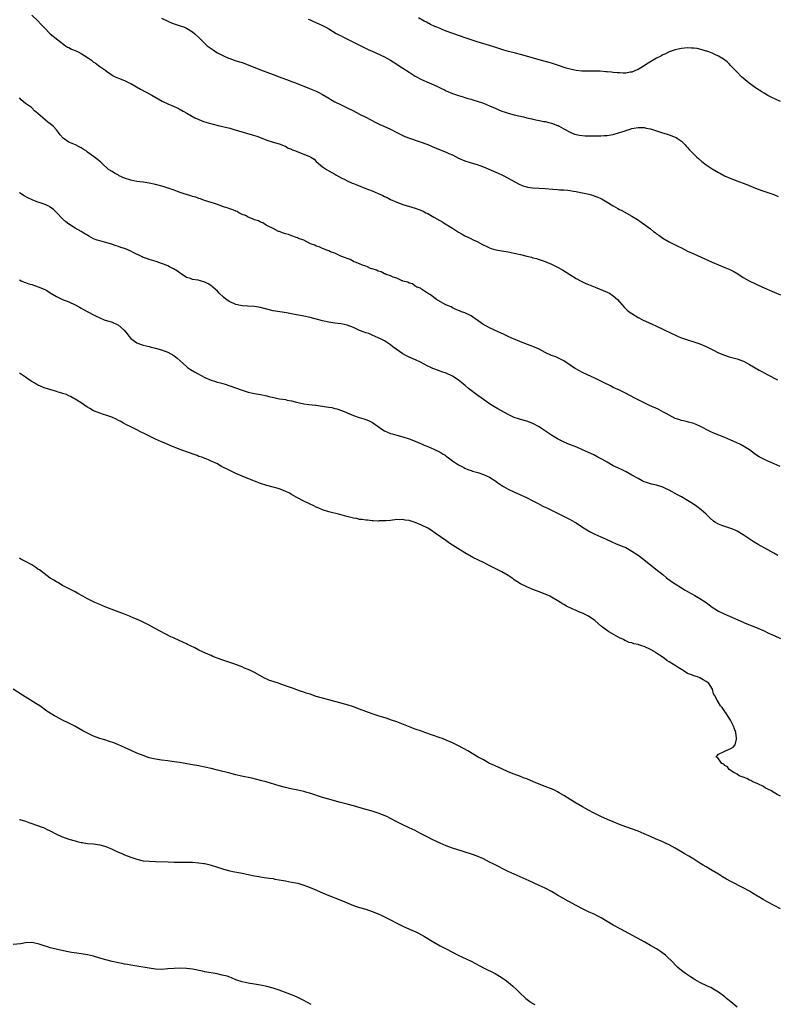
# Model space of a CAD drawing. Units: inches. Extents: x 2583000 to 2586000, y 1500000 to 1503000.
# Drawn here: x 2584541 to 2584786, y 1500567 to 1500885 of the extents above; entities that cross this region are included whole.
import ezdxf

# ---------------------------------------------------------------- set-up
doc = ezdxf.new("R2010")
doc.units = ezdxf.units.IN
doc.header["$MEASUREMENT"] = 0
doc.layers.add('LD25831500_10ft', color=103, linetype='Continuous')

msp = doc.modelspace()

# ---------------------------------------------------------------- linework, layer by layer
at = {"layer": 'LD25831500_10ft'}
for points, elevation in [([(2584545, 1500886.9), (2584547, 1500885.05), (2584548, 1500884), (2584549, 1500882.86), (2584551, 1500880.9), (2584555.92, 1500877), (2584556.58, 1500876.58), (2584557, 1500876.42), (2584557.9, 1500875.9), (2584559, 1500875.5), (2584560.01, 1500875), (2584561, 1500874.54), (2584563.33, 1500873), (2584564.31, 1500872.31), (2584565, 1500871.7), (2584565.46, 1500871.46), (2584566.62, 1500870.62), (2584567, 1500870.27), (2584568.91, 1500869), (2584569, 1500868.92), (2584570.13, 1500868.13), (2584571, 1500867.48), (2584571.31, 1500867.31), (2584571.93, 1500867), (2584573, 1500866.53), (2584575, 1500865.76), (2584576.48, 1500865), (2584577, 1500864.75), (2584580.11, 1500863), (2584581.98, 1500861.98), (2584583.85, 1500861), (2584587.14, 1500859.14), (2584589, 1500858.26), (2584591, 1500857.38), (2584591.78, 1500857), (2584592.62, 1500856.62), (2584593.91, 1500855.91), (2584595.16, 1500855.16), (2584597.73, 1500853.73), (2584599, 1500853.19), (2584600.56, 1500852.56), (2584602.07, 1500852.07), (2584603.64, 1500851.64), (2584605.24, 1500851.24), (2584609, 1500850.33), (2584610.06, 1500850.06), (2584616.24, 1500848.24), (2584617.75, 1500847.75), (2584619.19, 1500847.19), (2584621, 1500846.47), (2584623, 1500845.86), (2584625, 1500845.33), (2584625.86, 1500845), (2584626.63, 1500844.63), (2584627, 1500844.49), (2584627.94, 1500843.94), (2584629, 1500843.52), (2584629.35, 1500843.35), (2584630.29, 1500843), (2584631, 1500842.7), (2584633, 1500841.97), (2584634.8, 1500841.2), (2584635, 1500841.14), (2584635.25, 1500841), (2584636.3, 1500840.3), (2584637, 1500839.59), (2584639, 1500837.82), (2584640.28, 1500837), (2584641, 1500836.61), (2584642.02, 1500836.02), (2584643, 1500835.5), (2584643.29, 1500835.29), (2584645, 1500834.35), (2584646.24, 1500833.76), (2584647, 1500833.36), (2584648.63, 1500832.63), (2584649, 1500832.49), (2584650.04, 1500832.04), (2584652.64, 1500831), (2584655, 1500830.11), (2584657, 1500829.27), (2584658.55, 1500828.55), (2584659, 1500828.31), (2584659.9, 1500827.9), (2584661, 1500827.31), (2584663, 1500826.43), (2584665, 1500825.71), (2584669, 1500824.47), (2584670.1, 1500824.1), (2584671, 1500823.73), (2584671.5, 1500823.5), (2584672.44, 1500823), (2584673, 1500822.73), (2584675, 1500821.59), (2584675.98, 1500821), (2584677.93, 1500819.93), (2584679, 1500819.24), (2584679.16, 1500819.16), (2584679.39, 1500819), (2584681, 1500818.01), (2584683, 1500816.73), (2584684.14, 1500816.14), (2584685, 1500815.6), (2584686.76, 1500814.76), (2584687.71, 1500814.29), (2584689, 1500813.69), (2584690.75, 1500812.75), (2584692.08, 1500812.08), (2584693, 1500811.66), (2584693.47, 1500811.47), (2584695, 1500810.99), (2584697, 1500810.65), (2584699, 1500810.36), (2584701, 1500809.97), (2584703, 1500809.5), (2584705, 1500809.01), (2584706.6, 1500808.6), (2584707, 1500808.48), (2584708.17, 1500808.17), (2584709, 1500807.9), (2584709.71, 1500807.71), (2584711, 1500807.23), (2584711.18, 1500807.18), (2584713, 1500806.38), (2584714.27, 1500805.73), (2584715, 1500805.38), (2584716.52, 1500804.52), (2584717.75, 1500803.75), (2584718.89, 1500803), (2584721, 1500801.75), (2584722.4, 1500801), (2584723, 1500800.7), (2584724.15, 1500800.15), (2584725, 1500799.83), (2584725.55, 1500799.55), (2584727.13, 1500799), (2584731, 1500797.34), (2584731.74, 1500797), (2584733, 1500796.12), (2584734.35, 1500795), (2584735, 1500794.2), (2584736.47, 1500792.47), (2584737, 1500792), (2584737.5, 1500791.5), (2584738.15, 1500791), (2584739, 1500790.42), (2584741, 1500789.16), (2584741.29, 1500789), (2584742.44, 1500788.44), (2584745.57, 1500787), (2584747, 1500786.38), (2584749, 1500785.42), (2584751.95, 1500783.95), (2584753.3, 1500783.3), (2584753.95, 1500783), (2584755, 1500782.56), (2584755.65, 1500782.35), (2584757, 1500781.88), (2584759, 1500781.32), (2584761, 1500780.67), (2584763, 1500779.81), (2584765.39, 1500778.61), (2584767, 1500777.77), (2584768.96, 1500776.96), (2584770.47, 1500776.47), (2584773, 1500775.77), (2584773.58, 1500775.58), (2584775.09, 1500775), (2584777, 1500773.99), (2584780.17, 1500772.17), (2584781, 1500771.74), (2584783, 1500770.63), (2584786.02, 1500769)], 9330), ([(2584587, 1500885.98), (2584589, 1500884.95), (2584590.35, 1500884.35), (2584591, 1500884.11), (2584593, 1500883.49), (2584594.34, 1500883), (2584595, 1500882.71), (2584597, 1500881.47), (2584597.62, 1500881), (2584599.36, 1500879.36), (2584601, 1500877.71), (2584601.74, 1500877), (2584603, 1500876.09), (2584603.65, 1500875.65), (2584604.55, 1500875), (2584605, 1500874.76), (2584607, 1500873.76), (2584608.64, 1500873), (2584609, 1500872.85), (2584610.4, 1500872.4), (2584611, 1500872.18), (2584613, 1500871.6), (2584615, 1500870.89), (2584619, 1500869.24), (2584621, 1500868.44), (2584623, 1500867.69), (2584624.96, 1500867), (2584628.22, 1500865.78), (2584629, 1500865.5), (2584630.31, 1500865), (2584635.32, 1500863), (2584637, 1500862.27), (2584637.86, 1500861.86), (2584639, 1500861.25), (2584641, 1500860.05), (2584641.64, 1500859.64), (2584643, 1500858.84), (2584645, 1500857.88), (2584647, 1500856.98), (2584649, 1500855.98), (2584651, 1500854.91), (2584653, 1500853.87), (2584656.22, 1500852.22), (2584657.58, 1500851.58), (2584658.87, 1500851), (2584661, 1500850.01), (2584662.99, 1500849), (2584664.29, 1500848.29), (2584665.64, 1500847.64), (2584667.09, 1500847.09), (2584673, 1500845.03), (2584674.45, 1500844.45), (2584677, 1500843.37), (2584679, 1500842.58), (2584679.78, 1500842.22), (2584681, 1500841.7), (2584683, 1500840.68), (2584685, 1500839.82), (2584687, 1500839.17), (2584689, 1500838.56), (2584691, 1500837.82), (2584695.78, 1500835.78), (2584697.15, 1500835.15), (2584699, 1500834.22), (2584702.38, 1500832.38), (2584703.76, 1500831.76), (2584705, 1500831.36), (2584705.28, 1500831.28), (2584707.03, 1500831.03), (2584709, 1500830.97), (2584711, 1500830.84), (2584713.4, 1500830.6), (2584715, 1500830.5), (2584715.55, 1500830.45), (2584717, 1500830.41), (2584718.32, 1500830.32), (2584719, 1500830.21), (2584719.98, 1500830.02), (2584721, 1500829.86), (2584722.44, 1500829.56), (2584723, 1500829.46), (2584725.07, 1500829), (2584726.56, 1500828.57), (2584727, 1500828.42), (2584728.03, 1500828.03), (2584729, 1500827.61), (2584729.4, 1500827.4), (2584731, 1500826.46), (2584733, 1500825.2), (2584734.43, 1500824.42), (2584735, 1500824.08), (2584735.71, 1500823.71), (2584739, 1500821.87), (2584740.82, 1500820.82), (2584742.02, 1500820.02), (2584745, 1500817.8), (2584745.99, 1500817), (2584746.58, 1500816.58), (2584747, 1500816.25), (2584747.73, 1500815.73), (2584749, 1500814.8), (2584751, 1500813.66), (2584754.1, 1500812.1), (2584755, 1500811.63), (2584757, 1500810.63), (2584759, 1500809.72), (2584765, 1500807.02), (2584767, 1500806.17), (2584769, 1500805.36), (2584770.64, 1500804.64), (2584771.97, 1500803.97), (2584773.23, 1500803.23), (2584775, 1500802.13), (2584776.93, 1500801), (2584779, 1500799.98), (2584781, 1500799.03), (2584785, 1500797.33), (2584787, 1500796.43)], 9320), ([(2584634.37, 1500885.63), (2584635, 1500885.38), (2584635.87, 1500885), (2584639, 1500883.54), (2584640.09, 1500883), (2584641, 1500882.52), (2584643.45, 1500881), (2584644.45, 1500880.45), (2584645, 1500880.19), (2584645.78, 1500879.78), (2584649, 1500878.21), (2584652.45, 1500876.45), (2584653.8, 1500875.8), (2584655, 1500875.22), (2584659, 1500873.43), (2584659.8, 1500873), (2584661, 1500872.33), (2584661.81, 1500871.81), (2584665, 1500869.71), (2584667, 1500868.42), (2584669, 1500867.2), (2584671, 1500866.12), (2584675.9, 1500863.9), (2584677, 1500863.36), (2584678.6, 1500862.6), (2584679, 1500862.4), (2584681, 1500861.54), (2584683, 1500860.89), (2584684.45, 1500860.45), (2584685, 1500860.32), (2584686, 1500860), (2584687, 1500859.73), (2584687.54, 1500859.54), (2584689, 1500859.1), (2584691, 1500858.41), (2584693, 1500857.62), (2584694.81, 1500856.81), (2584697, 1500855.91), (2584697.69, 1500855.69), (2584699, 1500855.21), (2584701, 1500854.67), (2584704, 1500854), (2584705, 1500853.75), (2584706.64, 1500853.36), (2584707, 1500853.26), (2584710.54, 1500852.54), (2584711, 1500852.49), (2584712.16, 1500852.16), (2584713, 1500851.97), (2584715, 1500851.24), (2584715.17, 1500851.17), (2584715.52, 1500851), (2584717, 1500850.15), (2584719, 1500849.11), (2584719.28, 1500849), (2584720.46, 1500848.46), (2584721, 1500848.34), (2584722.06, 1500848.06), (2584723.88, 1500847.88), (2584725.85, 1500847.85), (2584729, 1500847.92), (2584729.99, 1500847.99), (2584731, 1500848.03), (2584732.25, 1500848.25), (2584733, 1500848.33), (2584735, 1500848.91), (2584736.56, 1500849.44), (2584737, 1500849.64), (2584738.08, 1500849.92), (2584739, 1500850.28), (2584739.65, 1500850.35), (2584741, 1500850.62), (2584741.42, 1500850.58), (2584743, 1500850.56), (2584743.6, 1500850.4), (2584745, 1500850.14), (2584746.28, 1500849.72), (2584747, 1500849.52), (2584748.57, 1500849), (2584750.37, 1500848.37), (2584751, 1500848.18), (2584753, 1500847.42), (2584753.29, 1500847.29), (2584753.8, 1500847), (2584755, 1500846.15), (2584756.26, 1500845), (2584756.59, 1500844.59), (2584757, 1500844.14), (2584757.51, 1500843.51), (2584759, 1500841.97), (2584759.98, 1500841), (2584760.51, 1500840.51), (2584761.58, 1500839.58), (2584763, 1500838.52), (2584765, 1500837.25), (2584767, 1500836.07), (2584767.69, 1500835.69), (2584768.96, 1500835), (2584771, 1500834.1), (2584773.83, 1500833), (2584775, 1500832.57), (2584776.13, 1500832.13), (2584779, 1500830.96), (2584781, 1500830.22), (2584784.87, 1500828.87), (2584786.29, 1500828.29)], 9310), ([(2584787, 1500859), (2584785.62, 1500859.62), (2584784.26, 1500860.26), (2584782.97, 1500860.97), (2584781.71, 1500861.71), (2584781, 1500862.15), (2584779, 1500863.41), (2584778.05, 1500864.05), (2584776.89, 1500864.89), (2584775, 1500866.48), (2584774.46, 1500867), (2584773, 1500868.44), (2584772.48, 1500869), (2584770.78, 1500870.78), (2584770.52, 1500871), (2584769.77, 1500871.77), (2584768.63, 1500872.63), (2584768.03, 1500873), (2584767, 1500873.67), (2584765.8, 1500874.2), (2584765, 1500874.58), (2584763.89, 1500875), (2584763.24, 1500875.24), (2584763, 1500875.31), (2584761.73, 1500875.73), (2584760.09, 1500876.09), (2584759, 1500876.23), (2584758.28, 1500876.28), (2584757, 1500876.32), (2584755, 1500876.16), (2584753.95, 1500875.95), (2584753, 1500875.74), (2584751, 1500875.06), (2584749.66, 1500874.34), (2584749, 1500874.1), (2584748.34, 1500873.66), (2584747, 1500872.99), (2584743.71, 1500871), (2584743, 1500870.54), (2584741.88, 1500869.88), (2584741, 1500869.38), (2584740.73, 1500869.27), (2584740.16, 1500869), (2584739, 1500868.5), (2584738.42, 1500868.42), (2584737, 1500868.16), (2584736.19, 1500868.19), (2584735, 1500868.21), (2584734.27, 1500868.27), (2584733, 1500868.4), (2584732.43, 1500868.43), (2584731, 1500868.59), (2584730.6, 1500868.6), (2584728.74, 1500868.74), (2584726.82, 1500868.82), (2584722.84, 1500868.84), (2584720.97, 1500868.97), (2584719, 1500869.39), (2584717.78, 1500869.78), (2584715, 1500870.75), (2584713, 1500871.38), (2584709, 1500872.47), (2584704.14, 1500873.86), (2584703, 1500874.17), (2584701.43, 1500874.57), (2584699.13, 1500875.13), (2584697.59, 1500875.59), (2584695, 1500876.49), (2584693, 1500877.09), (2584690.1, 1500877.9), (2584689, 1500878.23), (2584687, 1500878.91), (2584685.48, 1500879.48), (2584679, 1500881.76), (2584677.71, 1500882.29), (2584677, 1500882.56), (2584676, 1500883), (2584675.28, 1500883.28), (2584673.9, 1500883.9), (2584672.58, 1500884.58), (2584671.84, 1500885), (2584670.01, 1500886.01)], 9300), ([(2584786.92, 1500740.92), (2584785, 1500741.8), (2584782.76, 1500742.76), (2584781.41, 1500743.41), (2584781, 1500743.62), (2584780.13, 1500744.13), (2584779, 1500744.87), (2584777, 1500746.33), (2584775.38, 1500747.38), (2584774.07, 1500748.07), (2584772.72, 1500748.72), (2584771, 1500749.5), (2584769, 1500750.33), (2584767.07, 1500751.07), (2584765.66, 1500751.66), (2584764.3, 1500752.3), (2584761, 1500754.01), (2584759, 1500754.85), (2584757.31, 1500755.31), (2584757, 1500755.37), (2584755.7, 1500755.7), (2584755, 1500755.83), (2584754.14, 1500756.14), (2584753, 1500756.52), (2584751, 1500757.52), (2584750.07, 1500758.07), (2584749, 1500758.65), (2584747.46, 1500759.46), (2584744.72, 1500760.72), (2584743, 1500761.55), (2584740.14, 1500763), (2584736.77, 1500764.77), (2584735, 1500765.63), (2584733, 1500766.55), (2584732.07, 1500767), (2584730.02, 1500768.02), (2584729, 1500768.55), (2584727, 1500769.52), (2584726.07, 1500769.93), (2584723, 1500771.36), (2584720.66, 1500772.66), (2584720.09, 1500773), (2584719, 1500773.77), (2584717, 1500775.1), (2584715.76, 1500775.76), (2584714.38, 1500776.38), (2584713, 1500776.9), (2584711, 1500777.81), (2584709, 1500778.87), (2584707.55, 1500779.55), (2584706.13, 1500780.13), (2584703, 1500781.29), (2584701.81, 1500781.81), (2584701, 1500782.14), (2584699, 1500783.05), (2584697.68, 1500783.68), (2584694.56, 1500785), (2584693, 1500785.8), (2584690.81, 1500787), (2584688.57, 1500788.57), (2584687.89, 1500789), (2584687, 1500789.64), (2584685, 1500790.67), (2584683.97, 1500791), (2584683.27, 1500791.27), (2584683, 1500791.42), (2584681.89, 1500791.89), (2584681, 1500792.3), (2584680.59, 1500792.59), (2584679.42, 1500793), (2584678.6, 1500793.4), (2584675.84, 1500795), (2584675, 1500795.63), (2584674.28, 1500796.28), (2584672.96, 1500797), (2584671, 1500798.35), (2584670.68, 1500798.68), (2584669.46, 1500799), (2584669.2, 1500799.2), (2584669, 1500799.24), (2584668.06, 1500800.06), (2584667, 1500800.21), (2584666.57, 1500800.57), (2584665, 1500800.91), (2584664.95, 1500800.95), (2584664.76, 1500801), (2584663, 1500801.86), (2584661.83, 1500802.17), (2584661, 1500802.57), (2584659.62, 1500803), (2584659.24, 1500803.24), (2584659, 1500803.26), (2584657.94, 1500803.94), (2584657, 1500804.12), (2584656.44, 1500804.44), (2584655, 1500804.83), (2584654.89, 1500804.89), (2584654.54, 1500805), (2584653.55, 1500805.55), (2584653, 1500805.69), (2584651.95, 1500806.05), (2584651, 1500806.47), (2584649.54, 1500807), (2584649.19, 1500807.19), (2584649, 1500807.24), (2584647.9, 1500807.9), (2584647, 1500808.17), (2584646.48, 1500808.48), (2584644.92, 1500809), (2584643, 1500809.91), (2584641.59, 1500810.41), (2584641, 1500810.66), (2584640.05, 1500811), (2584639.36, 1500811.36), (2584639, 1500811.46), (2584637.96, 1500811.96), (2584637, 1500812.26), (2584636.49, 1500812.49), (2584635.15, 1500813), (2584633, 1500814.11), (2584631.28, 1500814.72), (2584630.89, 1500814.89), (2584630.47, 1500815), (2584629.44, 1500815.44), (2584629, 1500815.51), (2584627.96, 1500815.96), (2584627, 1500816.17), (2584626.43, 1500816.43), (2584625, 1500816.91), (2584624.8, 1500817), (2584623, 1500817.92), (2584621.22, 1500818.78), (2584620.81, 1500819), (2584619.74, 1500819.74), (2584619, 1500819.98), (2584618.35, 1500820.35), (2584617, 1500820.76), (2584616.83, 1500820.83), (2584616.34, 1500821), (2584615, 1500821.57), (2584614.08, 1500822.08), (2584613, 1500822.5), (2584611.97, 1500823), (2584611.4, 1500823.4), (2584611, 1500823.52), (2584610.01, 1500824.01), (2584609, 1500824.3), (2584608.49, 1500824.49), (2584607, 1500824.94), (2584605, 1500825.68), (2584604.03, 1500825.97), (2584603, 1500826.34), (2584600.84, 1500827), (2584599.52, 1500827.52), (2584599, 1500827.65), (2584598.02, 1500828.02), (2584597, 1500828.29), (2584596.47, 1500828.47), (2584595, 1500828.88), (2584594.63, 1500829), (2584593, 1500829.59), (2584592.1, 1500829.9), (2584591, 1500830.31), (2584587.5, 1500831.5), (2584585, 1500832.18), (2584583, 1500832.62), (2584581, 1500832.91), (2584579, 1500833.17), (2584577, 1500833.59), (2584575, 1500834.24), (2584573.3, 1500835), (2584573, 1500835.16), (2584571.81, 1500835.82), (2584571, 1500836.3), (2584570.54, 1500836.54), (2584569.87, 1500837), (2584567.65, 1500839), (2584567.34, 1500839.34), (2584566.25, 1500840.25), (2584565.29, 1500841), (2584565, 1500841.18), (2584564.24, 1500841.76), (2584563, 1500842.65), (2584562.56, 1500843), (2584561.59, 1500843.59), (2584561, 1500844.02), (2584560.33, 1500844.33), (2584559.12, 1500845), (2584557.56, 1500845.57), (2584557, 1500845.87), (2584555.18, 1500847.18), (2584554.22, 1500848.22), (2584553.71, 1500849), (2584553, 1500849.8), (2584551.9, 1500851), (2584551, 1500851.77), (2584550.26, 1500852.26), (2584549.46, 1500853), (2584547, 1500855.08), (2584545.93, 1500855.93), (2584545, 1500856.9), (2584544.89, 1500857), (2584543, 1500858.37), (2584541.54, 1500859.54), (2584541, 1500860.17)], 9340), ([(2584786.2, 1500712.2), (2584784.91, 1500712.91), (2584783, 1500714), (2584779.78, 1500715.78), (2584778.54, 1500716.54), (2584775, 1500718.88), (2584773, 1500720.05), (2584772.37, 1500720.37), (2584770.96, 1500720.96), (2584769, 1500721.57), (2584768.07, 1500721.93), (2584767, 1500722.32), (2584765.85, 1500723), (2584765.33, 1500723.33), (2584764.27, 1500724.27), (2584763, 1500725.51), (2584761.35, 1500727), (2584760.03, 1500728.03), (2584758.57, 1500729), (2584757, 1500729.99), (2584755, 1500731.16), (2584753.8, 1500731.8), (2584751, 1500733.34), (2584749.91, 1500733.91), (2584749, 1500734.29), (2584747, 1500734.93), (2584745.31, 1500735.31), (2584743.75, 1500735.75), (2584743, 1500736.03), (2584742.33, 1500736.33), (2584741, 1500737.04), (2584739, 1500738.22), (2584737.2, 1500739.2), (2584735.86, 1500739.86), (2584734.5, 1500740.5), (2584733, 1500741.23), (2584731, 1500742.32), (2584729.31, 1500743.31), (2584728.03, 1500744.03), (2584726.69, 1500744.69), (2584725, 1500745.48), (2584723, 1500746.39), (2584721.17, 1500747.17), (2584718.34, 1500748.34), (2584716.94, 1500748.94), (2584715, 1500749.89), (2584713, 1500751.06), (2584710.15, 1500753), (2584709, 1500753.77), (2584707, 1500754.88), (2584705, 1500755.63), (2584703, 1500756.2), (2584702.38, 1500756.39), (2584701, 1500756.85), (2584699, 1500757.76), (2584695.62, 1500759.62), (2584694.36, 1500760.36), (2584693, 1500761.22), (2584691, 1500762.59), (2584688.45, 1500764.45), (2584687, 1500765.58), (2584686.21, 1500766.21), (2584685.14, 1500767.14), (2584684.02, 1500768.02), (2584683, 1500768.86), (2584682.81, 1500769), (2584681, 1500770.2), (2584679, 1500771.15), (2584677.6, 1500771.6), (2584677, 1500771.82), (2584676.16, 1500772.16), (2584675, 1500772.54), (2584674.7, 1500772.7), (2584673.96, 1500773), (2584673, 1500773.45), (2584670.66, 1500774.66), (2584669.31, 1500775.31), (2584667, 1500776.33), (2584666.55, 1500776.55), (2584665.7, 1500777), (2584665, 1500777.39), (2584661.71, 1500779.71), (2584661, 1500780.34), (2584659, 1500781.6), (2584657.77, 1500782.23), (2584657, 1500782.6), (2584655, 1500783.48), (2584653.92, 1500783.92), (2584653, 1500784.2), (2584652.44, 1500784.44), (2584651, 1500784.97), (2584649, 1500785.88), (2584647, 1500786.63), (2584645, 1500787.06), (2584643, 1500787.3), (2584641, 1500787.62), (2584639, 1500788.06), (2584635, 1500789.16), (2584633, 1500789.56), (2584630.07, 1500790.07), (2584629, 1500790.32), (2584627.34, 1500790.66), (2584623, 1500791.3), (2584621, 1500791.82), (2584619, 1500792.4), (2584617, 1500792.71), (2584614.77, 1500792.77), (2584613, 1500792.9), (2584612.47, 1500793), (2584611, 1500793.34), (2584610.37, 1500793.63), (2584609, 1500794.22), (2584607.85, 1500795), (2584607, 1500795.7), (2584605.58, 1500797), (2584605, 1500797.63), (2584603.58, 1500799), (2584603.27, 1500799.27), (2584602.04, 1500800.04), (2584601, 1500800.56), (2584599.53, 1500801), (2584598.82, 1500801.18), (2584597, 1500801.43), (2584596.28, 1500801.72), (2584595, 1500802.11), (2584593.29, 1500803.29), (2584593, 1500803.48), (2584592.13, 1500804.13), (2584590.88, 1500804.88), (2584589.57, 1500805.57), (2584589, 1500805.83), (2584587.62, 1500806.38), (2584587, 1500806.65), (2584585.23, 1500807.23), (2584583.69, 1500807.69), (2584583, 1500807.85), (2584582.17, 1500808.17), (2584581, 1500808.57), (2584580.72, 1500808.72), (2584577.84, 1500810.16), (2584577, 1500810.62), (2584575.33, 1500811.33), (2584575, 1500811.45), (2584573.82, 1500811.82), (2584573, 1500812.11), (2584572.31, 1500812.31), (2584570.82, 1500812.82), (2584569, 1500813.38), (2584568.49, 1500813.51), (2584567, 1500813.93), (2584566.18, 1500814.18), (2584565, 1500814.63), (2584564.26, 1500815), (2584563.45, 1500815.45), (2584563, 1500815.73), (2584562.19, 1500816.19), (2584561, 1500816.91), (2584559, 1500818.02), (2584557.2, 1500819.2), (2584557, 1500819.35), (2584556.07, 1500820.07), (2584555, 1500821), (2584553.15, 1500823), (2584552.02, 1500824.02), (2584551, 1500824.87), (2584550.77, 1500825), (2584549, 1500825.82), (2584547.76, 1500826.24), (2584547, 1500826.47), (2584545.15, 1500827.15), (2584543.79, 1500827.79), (2584542.51, 1500828.51), (2584541.71, 1500829), (2584541.3, 1500829.3), (2584541, 1500829.54)], 9350), ([(2584541, 1500801.3), (2584541.62, 1500801), (2584542.58, 1500800.58), (2584543, 1500800.42), (2584544.04, 1500800.04), (2584545, 1500799.77), (2584547.1, 1500799.1), (2584549, 1500798.28), (2584549.86, 1500797.86), (2584551, 1500797.1), (2584553, 1500795.91), (2584555, 1500794.99), (2584557, 1500794.2), (2584559, 1500793.22), (2584560.46, 1500792.46), (2584561, 1500792.14), (2584561.78, 1500791.78), (2584563.19, 1500791), (2584565, 1500790.05), (2584565.65, 1500789.65), (2584567.02, 1500789), (2584568.44, 1500788.44), (2584571, 1500787.65), (2584571.45, 1500787.45), (2584572.41, 1500787), (2584573, 1500786.64), (2584574.86, 1500785), (2584575.82, 1500783.82), (2584576.45, 1500783), (2584577, 1500782.35), (2584578.93, 1500780.93), (2584580.37, 1500780.37), (2584581, 1500780.22), (2584581.95, 1500779.95), (2584583, 1500779.74), (2584583.59, 1500779.59), (2584585, 1500779.28), (2584587, 1500778.72), (2584589, 1500777.92), (2584590.9, 1500776.9), (2584592.04, 1500776.04), (2584593, 1500775.12), (2584595, 1500773.27), (2584595.34, 1500773), (2584596.37, 1500772.37), (2584597.63, 1500771.63), (2584598.61, 1500771), (2584601, 1500769.72), (2584603, 1500768.86), (2584604.45, 1500768.45), (2584605, 1500768.27), (2584606.03, 1500768.03), (2584607.57, 1500767.57), (2584609.08, 1500767.08), (2584613, 1500765.63), (2584615, 1500765.05), (2584617, 1500764.62), (2584619, 1500764.23), (2584621, 1500763.81), (2584621.64, 1500763.64), (2584623.27, 1500763.27), (2584624.54, 1500763), (2584625.11, 1500762.89), (2584627, 1500762.59), (2584627.53, 1500762.47), (2584629, 1500762.2), (2584630.12, 1500761.88), (2584633, 1500761.21), (2584634.57, 1500761), (2584636.76, 1500760.76), (2584637, 1500760.75), (2584640.3, 1500760.3), (2584641, 1500760.14), (2584642.03, 1500760.04), (2584643, 1500759.74), (2584643.64, 1500759.64), (2584645.13, 1500759.13), (2584646.55, 1500758.55), (2584647, 1500758.3), (2584648.23, 1500757.77), (2584649, 1500757.41), (2584650.81, 1500756.81), (2584652.35, 1500756.35), (2584653, 1500756.14), (2584653.83, 1500755.83), (2584655.15, 1500755.15), (2584657, 1500753.87), (2584658.2, 1500753), (2584659, 1500752.51), (2584661, 1500751.66), (2584661.49, 1500751.49), (2584663, 1500751.12), (2584665, 1500750.59), (2584667, 1500749.89), (2584669, 1500749.11), (2584670.48, 1500748.48), (2584671, 1500748.28), (2584671.88, 1500747.88), (2584673, 1500747.44), (2584673.99, 1500747), (2584675, 1500746.58), (2584677, 1500745.61), (2584678.01, 1500745), (2584678.61, 1500744.61), (2584679, 1500744.31), (2584679.77, 1500743.77), (2584681, 1500742.83), (2584683, 1500741.48), (2584684.63, 1500740.63), (2584685, 1500740.44), (2584686.02, 1500740.02), (2584687, 1500739.67), (2584687.5, 1500739.5), (2584689.21, 1500739), (2584691, 1500738.39), (2584693, 1500737.51), (2584693.82, 1500737), (2584694.51, 1500736.51), (2584695, 1500736.21), (2584695.68, 1500735.68), (2584697, 1500734.78), (2584697.5, 1500734.5), (2584699, 1500733.61), (2584700.79, 1500732.79), (2584703, 1500731.85), (2584704.92, 1500731), (2584707, 1500729.87), (2584708.72, 1500729), (2584710.2, 1500728.2), (2584711, 1500727.85), (2584711.56, 1500727.56), (2584712.83, 1500727), (2584715, 1500725.83), (2584719, 1500723.87), (2584720.53, 1500723), (2584721, 1500722.71), (2584723, 1500721.36), (2584724.45, 1500720.45), (2584725.74, 1500719.74), (2584727.07, 1500719.07), (2584729, 1500718.18), (2584730.46, 1500717.54), (2584732.57, 1500716.57), (2584733.97, 1500715.97), (2584736.38, 1500715), (2584737, 1500714.73), (2584739, 1500713.64), (2584741, 1500712.27), (2584742.88, 1500710.88), (2584746.23, 1500708.23), (2584747.74, 1500707), (2584749, 1500706), (2584750.24, 1500705), (2584751.82, 1500703.82), (2584753, 1500703), (2584755, 1500701.71), (2584756.2, 1500701), (2584757, 1500700.54), (2584759.3, 1500699.3), (2584761, 1500698.33), (2584762.99, 1500696.99), (2584765, 1500695.49), (2584765.77, 1500695), (2584767, 1500694.25), (2584769, 1500693.27), (2584770.58, 1500692.58), (2584775, 1500690.6), (2584775.65, 1500690.35), (2584777, 1500689.78), (2584779, 1500689), (2584780.42, 1500688.42), (2584781, 1500688.15), (2584781.81, 1500687.81), (2584783, 1500687.23), (2584785, 1500686.3), (2584787, 1500685.4)], 9360), ([(2584787, 1500634.36), (2584785.78, 1500635), (2584785.33, 1500635.33), (2584785, 1500635.47), (2584784.08, 1500636.08), (2584783, 1500636.6), (2584782.75, 1500636.75), (2584782.23, 1500637), (2584781.53, 1500637.53), (2584779.68, 1500638.32), (2584779, 1500638.66), (2584778.14, 1500639), (2584777.46, 1500639.46), (2584777, 1500639.6), (2584776.13, 1500640.13), (2584775, 1500640.5), (2584774.67, 1500640.67), (2584773.72, 1500641), (2584773, 1500641.47), (2584771.99, 1500642.01), (2584770.4, 1500643), (2584769.9, 1500643.9), (2584769, 1500644.34), (2584768.7, 1500644.7), (2584768.04, 1500645), (2584767, 1500646.44), (2584766.79, 1500646.79), (2584766.29, 1500647), (2584767, 1500647.91), (2584768.79, 1500648.79), (2584769, 1500648.93), (2584769.21, 1500649), (2584771, 1500649.81), (2584771.76, 1500650.24), (2584772.39, 1500651), (2584772.79, 1500652.79), (2584772.87, 1500653), (2584772.86, 1500653.14), (2584772.56, 1500655), (2584772.12, 1500656.12), (2584771.84, 1500657), (2584770.83, 1500659), (2584770.11, 1500660.11), (2584769.59, 1500661), (2584769, 1500661.78), (2584768.15, 1500663), (2584767.63, 1500663.63), (2584766.84, 1500664.84), (2584766.55, 1500665.45), (2584765.73, 1500667), (2584765.42, 1500667.42), (2584765.06, 1500669), (2584765.03, 1500669.03), (2584763.8, 1500671), (2584763.29, 1500671.29), (2584763, 1500671.51), (2584762, 1500672), (2584761, 1500672.66), (2584760.74, 1500672.74), (2584760.22, 1500673), (2584759, 1500673.32), (2584758.39, 1500673.61), (2584757, 1500674.06), (2584755.58, 1500675), (2584755.21, 1500675.21), (2584755, 1500675.37), (2584753.97, 1500675.97), (2584753, 1500676.62), (2584752.75, 1500676.75), (2584752.41, 1500677), (2584751, 1500677.82), (2584750.29, 1500678.29), (2584749.44, 1500679), (2584747.96, 1500679.96), (2584747, 1500680.64), (2584746.77, 1500680.77), (2584746.47, 1500681), (2584745, 1500681.82), (2584743, 1500682.73), (2584742.21, 1500683), (2584741.28, 1500683.28), (2584741, 1500683.38), (2584739.66, 1500683.66), (2584739, 1500683.91), (2584738.1, 1500684.1), (2584737, 1500684.64), (2584736.73, 1500684.73), (2584736.27, 1500685), (2584735, 1500685.63), (2584734.07, 1500686.07), (2584732.5, 1500687), (2584731.52, 1500687.52), (2584730.33, 1500688.33), (2584729.5, 1500689), (2584729.21, 1500689.21), (2584727, 1500691.14), (2584725.96, 1500691.96), (2584724.72, 1500692.72), (2584724.15, 1500693), (2584723, 1500693.52), (2584722.11, 1500693.89), (2584721, 1500694.39), (2584719.74, 1500695), (2584717.86, 1500695.86), (2584717, 1500696.37), (2584716.57, 1500696.57), (2584715.96, 1500697), (2584712.51, 1500699), (2584711.46, 1500699.46), (2584709, 1500700.47), (2584707, 1500701.24), (2584705, 1500702.05), (2584703.04, 1500703), (2584701.78, 1500703.78), (2584701, 1500704.38), (2584700.63, 1500704.63), (2584699, 1500705.77), (2584697, 1500706.93), (2584695, 1500707.87), (2584692.92, 1500708.92), (2584691, 1500709.93), (2584687.59, 1500711.59), (2584687, 1500711.91), (2584685, 1500713.05), (2584681.84, 1500715), (2584680.12, 1500716.12), (2584678.82, 1500717), (2584675.44, 1500719.44), (2584674.25, 1500720.25), (2584672.99, 1500720.99), (2584671, 1500721.98), (2584669, 1500722.83), (2584667.36, 1500723.36), (2584667, 1500723.49), (2584665.67, 1500723.67), (2584665, 1500723.83), (2584663.78, 1500723.78), (2584663, 1500723.81), (2584661, 1500723.56), (2584659.43, 1500723.43), (2584659, 1500723.36), (2584657.36, 1500723.36), (2584657, 1500723.31), (2584655.42, 1500723.42), (2584655, 1500723.4), (2584653.58, 1500723.58), (2584653, 1500723.58), (2584651.83, 1500723.83), (2584651, 1500723.88), (2584650.12, 1500724.12), (2584649, 1500724.29), (2584646.81, 1500724.81), (2584644.58, 1500725.42), (2584641, 1500726.36), (2584639, 1500727), (2584637.62, 1500727.62), (2584637, 1500727.85), (2584636.24, 1500728.24), (2584635, 1500728.75), (2584633, 1500729.72), (2584630.65, 1500731), (2584629, 1500731.96), (2584628.32, 1500732.32), (2584626.97, 1500732.97), (2584625, 1500733.74), (2584623.96, 1500734.04), (2584623, 1500734.34), (2584621, 1500734.84), (2584619, 1500735.43), (2584617.89, 1500735.89), (2584617, 1500736.22), (2584616.47, 1500736.47), (2584613, 1500737.83), (2584611, 1500738.67), (2584610.31, 1500739), (2584608.13, 1500740.13), (2584607, 1500740.7), (2584606.37, 1500741), (2584605.51, 1500741.51), (2584605, 1500741.8), (2584603, 1500742.73), (2584602.32, 1500743), (2584601.4, 1500743.4), (2584601, 1500743.51), (2584599.95, 1500743.95), (2584599, 1500744.25), (2584598.48, 1500744.48), (2584595, 1500745.76), (2584593, 1500746.47), (2584591.56, 1500747), (2584591, 1500747.24), (2584589.79, 1500747.79), (2584589, 1500748.12), (2584588.39, 1500748.39), (2584587, 1500748.95), (2584585, 1500749.81), (2584582.84, 1500750.84), (2584581.53, 1500751.53), (2584580.21, 1500752.21), (2584579, 1500752.79), (2584577, 1500753.81), (2584575.41, 1500754.59), (2584574.62, 1500755), (2584573.6, 1500755.6), (2584573, 1500755.87), (2584572.27, 1500756.27), (2584570.88, 1500756.88), (2584569, 1500757.59), (2584568.17, 1500757.83), (2584567, 1500758.2), (2584566.43, 1500758.43), (2584565, 1500758.97), (2584563.77, 1500759.77), (2584563, 1500760.2), (2584562.52, 1500760.52), (2584561.74, 1500761), (2584561, 1500761.53), (2584559, 1500762.78), (2584558.58, 1500763), (2584557.58, 1500763.58), (2584557, 1500763.81), (2584556.23, 1500764.23), (2584555, 1500764.57), (2584554.7, 1500764.7), (2584553.57, 1500765), (2584553, 1500765.19), (2584549, 1500766.41), (2584547.59, 1500767), (2584547.21, 1500767.21), (2584547, 1500767.3), (2584545.96, 1500767.96), (2584545, 1500768.49), (2584544.2, 1500769), (2584543, 1500769.86), (2584541, 1500771.11)], 9370), ([(2584787, 1500597.97), (2584785.04, 1500599.04), (2584783, 1500600.12), (2584781.4, 1500601), (2584778.02, 1500603), (2584777, 1500603.64), (2584775, 1500604.78), (2584771, 1500606.83), (2584769.59, 1500607.59), (2584768.33, 1500608.33), (2584767, 1500609.15), (2584765, 1500610.35), (2584763, 1500611.5), (2584762.07, 1500612.07), (2584761, 1500612.72), (2584759, 1500614), (2584757.37, 1500615), (2584755.86, 1500615.86), (2584753, 1500617.55), (2584751, 1500618.67), (2584750.32, 1500619), (2584749, 1500619.61), (2584746.63, 1500620.63), (2584745, 1500621.37), (2584743, 1500622.25), (2584741, 1500623.04), (2584737, 1500624.48), (2584735, 1500625.25), (2584733, 1500626.06), (2584731.16, 1500626.84), (2584729, 1500627.82), (2584727, 1500628.78), (2584726.57, 1500629), (2584725, 1500629.83), (2584723, 1500630.95), (2584721, 1500632.12), (2584719, 1500633.35), (2584717, 1500634.63), (2584715.51, 1500635.51), (2584715, 1500635.79), (2584714.2, 1500636.2), (2584713, 1500636.76), (2584712.42, 1500637), (2584711, 1500637.55), (2584709, 1500638.28), (2584707.23, 1500639), (2584705, 1500639.95), (2584704.23, 1500640.23), (2584703, 1500640.74), (2584701, 1500641.48), (2584699, 1500642.28), (2584697, 1500643.18), (2584695.79, 1500643.79), (2584695, 1500644.12), (2584694.4, 1500644.4), (2584693.03, 1500645), (2584691, 1500646.08), (2584689.35, 1500647), (2584685.94, 1500649), (2584683, 1500650.67), (2584682.36, 1500651), (2584681, 1500651.65), (2584679, 1500652.52), (2584677.8, 1500653), (2584677, 1500653.29), (2584672.1, 1500655), (2584671, 1500655.37), (2584669, 1500656.08), (2584663, 1500658.4), (2584661.34, 1500659), (2584659.59, 1500659.59), (2584657, 1500660.38), (2584655, 1500661.02), (2584653, 1500661.74), (2584651, 1500662.52), (2584649, 1500663.26), (2584647, 1500663.92), (2584646.15, 1500664.15), (2584645, 1500664.5), (2584642.99, 1500665.01), (2584641, 1500665.49), (2584639, 1500666.03), (2584637, 1500666.65), (2584635, 1500667.33), (2584633.74, 1500667.74), (2584633, 1500668.01), (2584632.24, 1500668.24), (2584630.75, 1500668.75), (2584629.27, 1500669.27), (2584627, 1500670.09), (2584625, 1500670.8), (2584624.4, 1500671), (2584623.31, 1500671.31), (2584623, 1500671.44), (2584621.81, 1500671.81), (2584621, 1500672.2), (2584620.42, 1500672.42), (2584617, 1500674.34), (2584615.74, 1500675), (2584615, 1500675.34), (2584613.82, 1500675.82), (2584613, 1500676.2), (2584612.41, 1500676.41), (2584611, 1500676.98), (2584609, 1500677.61), (2584608.06, 1500677.94), (2584606.46, 1500678.46), (2584603.57, 1500679.57), (2584603, 1500679.83), (2584602.15, 1500680.15), (2584599, 1500681.64), (2584597.68, 1500682.32), (2584596.29, 1500683), (2584595.41, 1500683.41), (2584595, 1500683.62), (2584594.03, 1500684.03), (2584591, 1500685.43), (2584589.95, 1500685.95), (2584584.73, 1500688.73), (2584583, 1500689.62), (2584581, 1500690.61), (2584579.37, 1500691.37), (2584577.98, 1500691.98), (2584576.57, 1500692.57), (2584575, 1500693.19), (2584571.51, 1500694.49), (2584569, 1500695.47), (2584567, 1500696.3), (2584565.43, 1500697), (2584564.59, 1500697.41), (2584563, 1500698.22), (2584561.56, 1500699), (2584559.94, 1500699.94), (2584559, 1500700.45), (2584558.65, 1500700.65), (2584557.97, 1500701), (2584557.34, 1500701.34), (2584555, 1500702.55), (2584553.45, 1500703.45), (2584553, 1500703.68), (2584552.2, 1500704.2), (2584551, 1500704.92), (2584549, 1500706.33), (2584547.53, 1500707.53), (2584547, 1500707.83), (2584546.34, 1500708.34), (2584545, 1500709.13), (2584543, 1500710.26), (2584541.53, 1500711), (2584541, 1500711.31)], 9380), ([(2584773, 1500566.12), (2584771, 1500567.86), (2584769.63, 1500569), (2584769, 1500569.49), (2584766.98, 1500571), (2584765.76, 1500571.76), (2584764.48, 1500572.48), (2584763.44, 1500573), (2584761, 1500574.16), (2584759.48, 1500575), (2584759.17, 1500575.17), (2584757.94, 1500575.94), (2584756.36, 1500577), (2584755, 1500578.06), (2584753.89, 1500579), (2584753.43, 1500579.43), (2584751.96, 1500581), (2584750.45, 1500582.45), (2584749.84, 1500583), (2584748.2, 1500584.2), (2584747, 1500585), (2584745, 1500586.13), (2584743.15, 1500587.15), (2584735.38, 1500591.38), (2584733, 1500592.72), (2584729.05, 1500595.05), (2584727.73, 1500595.73), (2584727, 1500596.09), (2584725, 1500597.01), (2584723, 1500597.95), (2584721.01, 1500599.01), (2584718.42, 1500600.42), (2584715, 1500602.39), (2584713, 1500603.52), (2584711, 1500604.59), (2584709, 1500605.55), (2584705.8, 1500607), (2584701, 1500609.13), (2584699, 1500610.06), (2584694.37, 1500612.37), (2584693, 1500613.09), (2584691, 1500614.11), (2584689, 1500614.98), (2584687.5, 1500615.5), (2584684.46, 1500616.46), (2584681, 1500617.61), (2584679, 1500618.36), (2584677, 1500619.21), (2584674.4, 1500620.4), (2584673, 1500621.09), (2584670.45, 1500622.45), (2584669, 1500623.25), (2584667, 1500624.19), (2584665, 1500625.07), (2584663, 1500626.08), (2584661, 1500627.13), (2584659.76, 1500627.76), (2584658.38, 1500628.38), (2584657, 1500628.9), (2584656.7, 1500629), (2584655, 1500629.51), (2584653, 1500630.06), (2584649, 1500631.24), (2584647, 1500631.77), (2584644.43, 1500632.43), (2584641, 1500633.39), (2584639, 1500633.99), (2584635.21, 1500635.21), (2584633.66, 1500635.66), (2584633, 1500635.84), (2584631, 1500636.3), (2584628.75, 1500636.75), (2584627, 1500637.14), (2584625, 1500637.69), (2584620.79, 1500639), (2584619.39, 1500639.39), (2584617.8, 1500639.8), (2584616.18, 1500640.18), (2584612.85, 1500640.85), (2584611, 1500641.27), (2584609, 1500641.78), (2584605, 1500642.84), (2584603, 1500643.31), (2584601, 1500643.75), (2584599, 1500644.17), (2584597, 1500644.54), (2584592.77, 1500645.23), (2584591, 1500645.5), (2584589, 1500645.77), (2584587, 1500646.02), (2584585, 1500646.35), (2584583, 1500646.82), (2584581, 1500647.49), (2584579, 1500648.28), (2584577.34, 1500649), (2584575, 1500650.12), (2584573.01, 1500651.01), (2584571.58, 1500651.58), (2584570.1, 1500652.1), (2584568.59, 1500652.59), (2584567, 1500653.08), (2584565, 1500653.8), (2584563, 1500654.73), (2584561.54, 1500655.54), (2584558.99, 1500656.99), (2584557, 1500658.03), (2584555, 1500658.99), (2584553, 1500660.01), (2584552.37, 1500660.37), (2584551, 1500661.2), (2584549.92, 1500661.92), (2584547.57, 1500663.57), (2584546.37, 1500664.37), (2584542.01, 1500667), (2584539.03, 1500669)], 9390), ([(2584541, 1500626.89), (2584541.16, 1500626.84), (2584543, 1500626.33), (2584544.12, 1500625.88), (2584545, 1500625.58), (2584548.37, 1500624.37), (2584549, 1500624.12), (2584549.76, 1500623.76), (2584551, 1500623.16), (2584553, 1500622.1), (2584554.64, 1500621.36), (2584555, 1500621.2), (2584557, 1500620.51), (2584559, 1500619.92), (2584559.72, 1500619.72), (2584561, 1500619.43), (2584561.36, 1500619.36), (2584563, 1500619.13), (2584565, 1500618.96), (2584567, 1500618.67), (2584569, 1500618.09), (2584571, 1500617.25), (2584572.53, 1500616.53), (2584573.92, 1500615.92), (2584575, 1500615.47), (2584577, 1500614.67), (2584579, 1500613.98), (2584581, 1500613.53), (2584583, 1500613.32), (2584585, 1500613.23), (2584589.1, 1500613.1), (2584591, 1500613.06), (2584594.96, 1500613.04), (2584597, 1500613), (2584599, 1500612.87), (2584600.65, 1500612.65), (2584601, 1500612.59), (2584602.3, 1500612.3), (2584603, 1500612.12), (2584605, 1500611.48), (2584607, 1500610.81), (2584609, 1500610.24), (2584610, 1500610), (2584612.44, 1500609.56), (2584614.95, 1500609.05), (2584617, 1500608.62), (2584618.37, 1500608.37), (2584619, 1500608.26), (2584620.1, 1500608.1), (2584621, 1500607.99), (2584621.85, 1500607.85), (2584623, 1500607.72), (2584623.6, 1500607.6), (2584625, 1500607.36), (2584627, 1500606.98), (2584629, 1500606.63), (2584630.34, 1500606.34), (2584631, 1500606.22), (2584633, 1500605.63), (2584635, 1500604.9), (2584636.35, 1500604.35), (2584639, 1500603.16), (2584641, 1500602.31), (2584644.35, 1500601), (2584646.21, 1500600.21), (2584647, 1500599.86), (2584649, 1500599.06), (2584651, 1500598.41), (2584653, 1500597.81), (2584655, 1500597.12), (2584657, 1500596.33), (2584657.92, 1500595.92), (2584659.28, 1500595.28), (2584661, 1500594.39), (2584663, 1500593.33), (2584665, 1500592.35), (2584668.13, 1500591), (2584669, 1500590.6), (2584670.06, 1500590.06), (2584671, 1500589.57), (2584672.01, 1500589), (2584673.88, 1500587.88), (2584675, 1500587.19), (2584677, 1500586.03), (2584679, 1500584.98), (2584682.89, 1500583), (2584687, 1500581), (2584691, 1500578.92), (2584694.82, 1500577), (2584696.21, 1500576.21), (2584697.43, 1500575.43), (2584698.08, 1500575), (2584699, 1500574.27), (2584700.54, 1500573), (2584701.79, 1500571.79), (2584702.56, 1500571), (2584704.73, 1500569), (2584706.04, 1500568.04), (2584707, 1500567.37), (2584707.58, 1500567)], 9400), ([(2584635.37, 1500567), (2584633, 1500568.36), (2584632.58, 1500568.58), (2584631, 1500569.33), (2584629.8, 1500569.8), (2584626.71, 1500571), (2584625, 1500571.65), (2584623.99, 1500571.99), (2584623, 1500572.3), (2584621, 1500572.85), (2584619, 1500573.3), (2584617, 1500573.64), (2584615, 1500573.92), (2584613, 1500574.35), (2584611, 1500575.03), (2584609.61, 1500575.61), (2584609, 1500575.82), (2584608.14, 1500576.14), (2584606.56, 1500576.56), (2584604.91, 1500576.91), (2584601, 1500577.6), (2584600.22, 1500577.77), (2584597, 1500578.42), (2584595, 1500578.68), (2584593, 1500578.77), (2584591, 1500578.7), (2584589, 1500578.51), (2584587, 1500578.38), (2584585, 1500578.45), (2584583, 1500578.72), (2584579, 1500579.4), (2584577.65, 1500579.65), (2584577, 1500579.75), (2584575.95, 1500579.95), (2584575, 1500580.09), (2584574.24, 1500580.24), (2584573, 1500580.45), (2584571, 1500580.9), (2584569, 1500581.44), (2584567, 1500582.05), (2584565, 1500582.62), (2584563, 1500583.04), (2584559.57, 1500583.57), (2584557.87, 1500583.87), (2584556.21, 1500584.21), (2584551, 1500585.38), (2584550.44, 1500585.56), (2584549, 1500585.98), (2584547.46, 1500586.54), (2584547, 1500586.67), (2584545, 1500587.09), (2584543, 1500586.96), (2584541.36, 1500586.64), (2584539, 1500586.38)], 9410)]:
    msp.add_lwpolyline(points, dxfattribs=dict(at, elevation=elevation))

doc.saveas('drawing.dxf')
